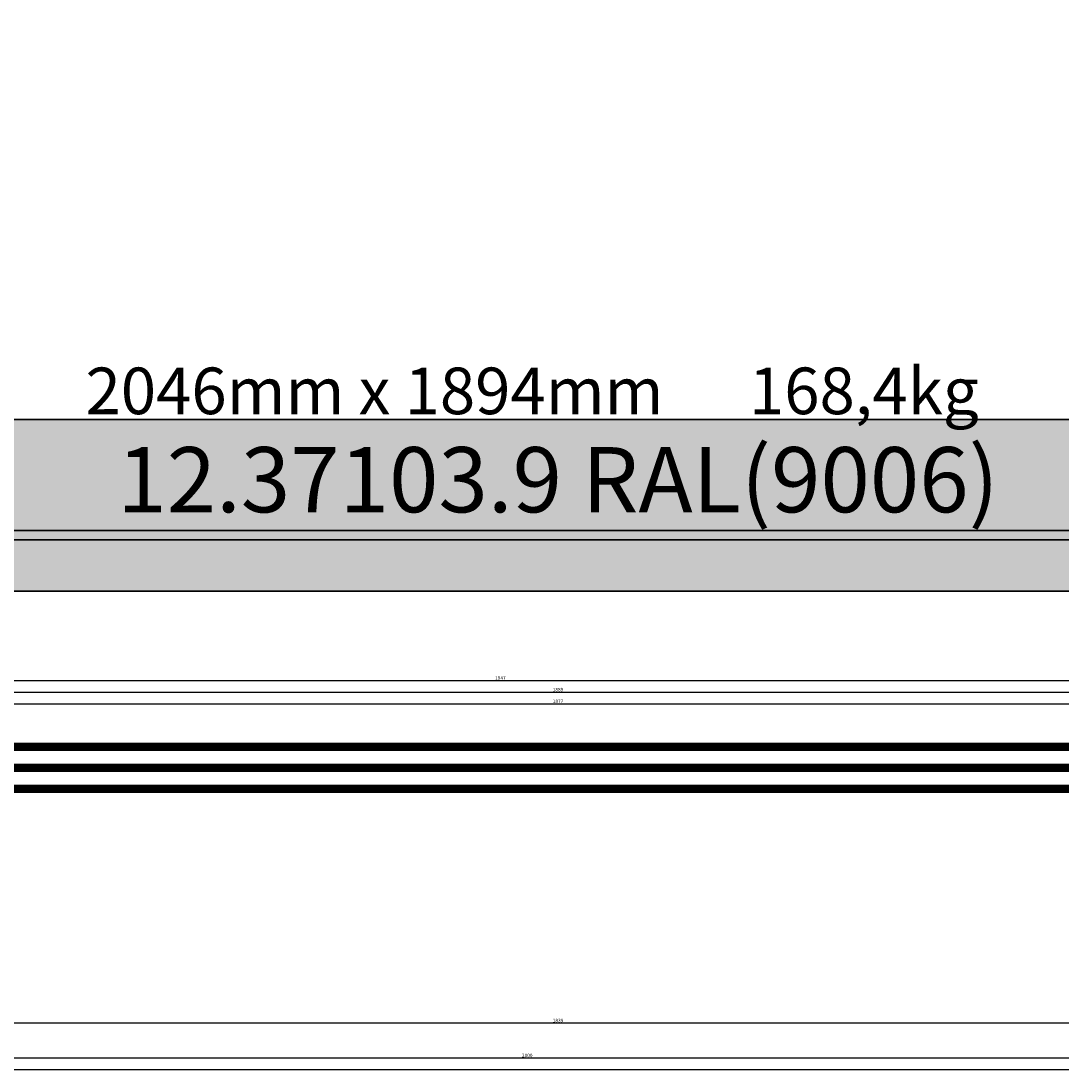
# Model space of a CAD drawing. Units: millimetres. Extents: x 0 to 13535, y -2932 to -50.
# Drawn here: x 6566 to 7459, y -2932 to -2030 of the extents above; entities that cross this region are included whole.
import ezdxf
from ezdxf.enums import TextEntityAlignment as Align

# ---------------------------------------------------------------- set-up
doc = ezdxf.new("R2010")
doc.units = ezdxf.units.MM
doc.header["$PDMODE"] = 3
doc.header["$PDSIZE"] = -0.5
for name, color, linetype in [('ConDim', 3, 'Continuous'), ('ConGlass', 4, 'Continuous'), ('ConGlassText', 3, 'Continuous'), ('ConProfileText', 8, 'Continuous'), ('CrossSectionsDim', 3, 'Continuous'), ('CrossSectionsGlass', 4, 'Continuous'), ('CrossSectionsTexts', 3, 'Continuous')]:
    doc.layers.add(name, color=color, linetype=linetype)
doc.layers.add('ConProfile', color=7, linetype='Continuous', lineweight=30, true_color=0x000000)
doc.styles.add('CrossSection', font='simplex.shx', dxfattribs={"height": 3})
doc.styles.get("Standard").update_dxf_attribs({"font": 'complex.shx', "height": 60})
doc.dimstyles.new('Construction', dxfattribs={"dimtxt": 70, "dimasz": 100, "dimexe": 1.25, "dimexo": 0.625, "dimtad": 1, "dimdec": 0, "dimtxsty": 'Standard', "dimcen": 2.5, "dimclrd": 256, "dimclre": 256, "dimadec": 0, "dimazin": 2, "dimtfac": 1, "dimtdec": 4, "dimtofl": 0, "dimtmove": 0, "dimatfit": 3, "dimfxl": 1, "dimtolj": 1, "dimtzin": 0, "dimarcsym": 0})
doc.dimstyles.new('CrossSection', dxfattribs={"dimtxt": 3, "dimasz": 3, "dimexe": 1.25, "dimexo": 0.625, "dimtad": 1, "dimdec": 1, "dimtxsty": 'CrossSection', "dimblk": 'NONE', "dimcen": 2.5, "dimclrd": 256, "dimclre": 256, "dimadec": 0, "dimazin": 2, "dimtfac": 1, "dimtdec": 4, "dimtofl": 0, "dimtmove": 0, "dimatfit": 3, "dimfxl": 1, "dimtolj": 1, "dimtzin": 0, "dimarcsym": 0})

# ---------------------------------------------------------------- blocks, each defined once
blk = doc.blocks.new('*D481')
at = {"layer": 'ConDim', "lineweight": -2}
for p, q in [((-7049.38, 1500), (5201.25, 1500)), ((5200, -400), (5200, 1400)), ((-7049.38, -500), (5201.25, -500))]:
    blk.add_line(p, q, dxfattribs=at)
at = {"layer": 'ConDim'}
for points in [[(5216.67, 1400), (5183.33, 1400), (5200, 1500)], [(5183.33, -400), (5216.67, -400), (5200, -500)]]:
    blk.add_solid(points, dxfattribs=at)
at = {"layer": 'Defpoints', "color": 0}
for p in [(-7050, 1500), (5200, 1500), (-7050, -500)]:
    blk.add_point(p, dxfattribs=at)
at = {"layer": 'ConDim', "color": 0, "insert": (5169.38, 500), "char_height": 60, "attachment_point": 5, "rotation": 90}
blk.add_mtext('\\A1;2000', dxfattribs=at)
blk = doc.blocks.new('*D306')
at = {"layer": 'ConDim', "lineweight": -2}
for p, q in [((0, -2519.38), (0, -118.75)), ((100, -120), (11900, -120)), ((12000, -2519.38), (12000, -118.75))]:
    blk.add_line(p, q, dxfattribs=at)
at = {"layer": 'ConDim'}
for points in [[(100, -103.33), (100, -136.67), (0, -120)], [(11900, -136.67), (11900, -103.33), (12000, -120)]]:
    blk.add_solid(points, dxfattribs=at)
at = {"layer": 'Defpoints', "color": 0}
for p in [(12000, -120), (0, -2520), (12000, -2520)]:
    blk.add_point(p, dxfattribs=at)
at = {"layer": 'ConDim', "color": 0, "insert": (6000, -89.38), "char_height": 60, "attachment_point": 5}
blk.add_mtext('\\A1;12000', dxfattribs=at)
blk = doc.blocks.new('*D313')
at = {"layer": 'ConDim', "lineweight": -2}
for p, q in [((0.62, -520), (12251.25, -520)), ((12250, -2420), (12250, -620)), ((0.62, -2520), (12251.25, -2520))]:
    blk.add_line(p, q, dxfattribs=at)
at = {"layer": 'ConDim'}
for points in [[(12266.67, -620), (12233.33, -620), (12250, -520)], [(12233.33, -2420), (12266.67, -2420), (12250, -2520)]]:
    blk.add_solid(points, dxfattribs=at)
at = {"layer": 'Defpoints', "color": 0}
for p in [(0, -520), (12250, -520), (0, -2520)]:
    blk.add_point(p, dxfattribs=at)
at = {"layer": 'ConDim', "color": 0, "insert": (12219.38, -1520), "char_height": 60, "attachment_point": 5, "rotation": 90}
blk.add_mtext('\\A1;2000', dxfattribs=at)
blk = doc.blocks.new('42_mm_TEXT_7', base_point=(6109.1, 177.5))
at = {"layer": 'CrossSectionsTexts'}
blk.add_text('42 mm', height=2.1, dxfattribs=at).set_placement((7026.4225, 198.5), align=Align.CENTER)
blk = doc.blocks.new('42_mm_7', base_point=(1855.84, 0))
at = {"layer": 'CrossSectionsGlass'}
for p, q in [((1876.54, 0), (0.5, 0)), ((1877.04, -1), (0, -1)), ((1877.04, -2), (0, -2)), ((1877.04, -3), (0, -3)), ((1877.04, -4), (0, -4)), ((1877.04, -5), (0, -5)), ((1876.54, -6), (0.5, -6)), ((1876.54, -18), (0.5, -18)), ((1877.04, -19), (0, -19)), ((1877.04, -20), (0, -20)), ((1877.04, -21), (0, -21)), ((1877.04, -22), (0, -22)), ((1877.04, -23), (0, -23)), ((1876.54, -24), (0.5, -24)), ((1876.54, -36), (0.5, -36)), ((1877.04, -37), (0, -37)), ((1877.04, -38), (0, -38)), ((1877.04, -39), (0, -39)), ((1877.04, -40), (0, -40)), ((1877.04, -41), (0, -41)), ((1876.54, -42), (0.5, -42))]:
    blk.add_line(p, q, dxfattribs=at)
blk = doc.blocks.new('*D554')
at = {"layer": 'CrossSectionsDim', "lineweight": -2}
for p, q in [((0, -55.286155), (0, -61.911155)), ((0, -60.661155), (12000, -60.661155)), ((12000, -55.286155), (12000, -61.911155))]:
    blk.add_line(p, q, dxfattribs=at)
at = {"layer": 'Defpoints', "color": 0}
for p in [(0, -54.661155), (12000, -54.661155), (12000, -60.661155)]:
    blk.add_point(p, dxfattribs=at)
at = {"layer": 'CrossSectionsDim', "color": 0, "insert": (6000, -58.536155), "char_height": 3, "attachment_point": 5, "style": 'CrossSection'}
blk.add_mtext('\\A1;12000', dxfattribs=at)
blk = doc.blocks.new('_NONE')
blk = doc.blocks.new('*D589')
at = {"layer": 'CrossSectionsDim', "lineweight": -2}
for p, q in [((6087.9, 248.025), (6087.9, 254.65)), ((6087.9, 253.4), (7964.945, 253.4)), ((7964.945, 248.025), (7964.945, 254.65))]:
    blk.add_line(p, q, dxfattribs=at)
at = {"layer": 'Defpoints', "color": 0}
for p in [(7964.945, 253.4), (6087.9, 247.4), (7964.945, 247.4)]:
    blk.add_point(p, dxfattribs=at)
at = {"layer": 'CrossSectionsDim', "color": 0, "insert": (7026.4225, 255.525), "char_height": 3, "attachment_point": 5, "style": 'CrossSection'}
blk.add_mtext('\\A1;1877', dxfattribs=at)
blk = doc.blocks.new('*D590')
at = {"layer": 'CrossSectionsDim', "lineweight": -2}
for p, q in [((6081.9, 258.025), (6081.9, 264.65)), ((6081.9, 263.4), (7970.945, 263.4)), ((7970.945, 258.025), (7970.945, 264.65))]:
    blk.add_line(p, q, dxfattribs=at)
at = {"layer": 'Defpoints', "color": 0}
for p in [(7970.945, 263.4), (6081.9, 257.4), (7970.945, 257.4)]:
    blk.add_point(p, dxfattribs=at)
at = {"layer": 'CrossSectionsDim', "color": 0, "insert": (7026.4225, 265.525), "char_height": 3, "attachment_point": 5, "style": 'CrossSection'}
blk.add_mtext('\\A1;1889', dxfattribs=at)
blk = doc.blocks.new('*D596')
at = {"layer": 'CrossSectionsDim', "lineweight": -2}
for p, q in [((6003.4, 268.025), (6003.4, 274.65)), ((6003.4, 273.4), (7950.555, 273.4)), ((7950.555, 268.025), (7950.555, 274.65))]:
    blk.add_line(p, q, dxfattribs=at)
at = {"layer": 'Defpoints', "color": 0}
for p in [(7950.555, 273.4), (6003.4, 267.4), (7950.555, 267.4)]:
    blk.add_point(p, dxfattribs=at)
at = {"layer": 'CrossSectionsDim', "color": 0, "insert": (6976.9775, 275.525), "char_height": 3, "attachment_point": 5, "style": 'CrossSection'}
blk.add_mtext('\\A1;1947', dxfattribs=at)
blk = doc.blocks.new('*D601')
at = {"layer": 'CrossSectionsDim', "lineweight": -2}
for p, q in [((6106.9, -15.286155), (6106.9, -21.911155)), ((7945.945, -15.286155), (7945.945, -21.911155)), ((6106.9, -20.661155), (7945.945, -20.661155))]:
    blk.add_line(p, q, dxfattribs=at)
at = {"layer": 'Defpoints', "color": 0}
for p in [(6106.9, -14.661155), (7945.945, -14.661155), (7945.945, -20.661155)]:
    blk.add_point(p, dxfattribs=at)
at = {"layer": 'CrossSectionsDim', "color": 0, "insert": (7026.4225, -18.536155), "char_height": 3, "attachment_point": 5, "style": 'CrossSection'}
blk.add_mtext('\\A1;1839', dxfattribs=at)
blk = doc.blocks.new('*D602')
at = {"layer": 'CrossSectionsDim', "lineweight": -2}
for p, q in [((6000, -45.286155), (6000, -51.911155)), ((6000, -50.661155), (8000, -50.661155)), ((8000, -45.286155), (8000, -51.911155))]:
    blk.add_line(p, q, dxfattribs=at)
at = {"layer": 'Defpoints', "color": 0}
for p in [(6000, -44.661155), (8000, -44.661155), (8000, -50.661155)]:
    blk.add_point(p, dxfattribs=at)
at = {"layer": 'CrossSectionsDim', "color": 0, "insert": (7000, -48.536155), "char_height": 3, "attachment_point": 5, "style": 'CrossSection'}
blk.add_mtext('\\A1;2000', dxfattribs=at)
blk = doc.blocks.new('*D386')
at = {"layer": 'CrossSectionsDim', "lineweight": -2}
for p, q in [((0, -2925.286155), (0, -2931.911155)), ((12000, -2925.286155), (12000, -2931.911155)), ((0, -2930.661155), (12000, -2930.661155))]:
    blk.add_line(p, q, dxfattribs=at)
at = {"layer": 'Defpoints', "color": 0}
for p in [(0, -2924.661155), (12000, -2924.661155), (12000, -2930.661155)]:
    blk.add_point(p, dxfattribs=at)
at = {"layer": 'CrossSectionsDim', "color": 0, "insert": (6000, -2928.536155), "char_height": 3, "attachment_point": 5, "style": 'CrossSection'}
blk.add_mtext('\\A1;12000', dxfattribs=at)
blk = doc.blocks.new('*D421')
at = {"layer": 'CrossSectionsDim', "lineweight": -2}
for p, q in [((6087.9, -2621.975), (6087.9, -2615.35)), ((6087.9, -2616.6), (7964.945, -2616.6)), ((7964.945, -2621.975), (7964.945, -2615.35))]:
    blk.add_line(p, q, dxfattribs=at)
at = {"layer": 'Defpoints', "color": 0}
for p in [(6087.9, -2622.6), (7964.945, -2616.6), (7964.945, -2622.6)]:
    blk.add_point(p, dxfattribs=at)
at = {"layer": 'CrossSectionsDim', "color": 0, "insert": (7026.4225, -2614.475), "char_height": 3, "attachment_point": 5, "style": 'CrossSection'}
blk.add_mtext('\\A1;1877', dxfattribs=at)
blk = doc.blocks.new('*D422')
at = {"layer": 'CrossSectionsDim', "lineweight": -2}
for p, q in [((6081.9, -2611.975), (6081.9, -2605.35)), ((6081.9, -2606.6), (7970.945, -2606.6)), ((7970.945, -2611.975), (7970.945, -2605.35))]:
    blk.add_line(p, q, dxfattribs=at)
at = {"layer": 'Defpoints', "color": 0}
for p in [(6081.9, -2612.6), (7970.945, -2606.6), (7970.945, -2612.6)]:
    blk.add_point(p, dxfattribs=at)
at = {"layer": 'CrossSectionsDim', "color": 0, "insert": (7026.4225, -2604.475), "char_height": 3, "attachment_point": 5, "style": 'CrossSection'}
blk.add_mtext('\\A1;1889', dxfattribs=at)
blk = doc.blocks.new('*D428')
at = {"layer": 'CrossSectionsDim', "lineweight": -2}
for p, q in [((6003.4, -2601.975), (6003.4, -2595.35)), ((7950.555, -2601.975), (7950.555, -2595.35)), ((6003.4, -2596.6), (7950.555, -2596.6))]:
    blk.add_line(p, q, dxfattribs=at)
at = {"layer": 'Defpoints', "color": 0}
for p in [(6003.4, -2602.6), (7950.555, -2596.6), (7950.555, -2602.6)]:
    blk.add_point(p, dxfattribs=at)
at = {"layer": 'CrossSectionsDim', "color": 0, "insert": (6976.9775, -2594.475), "char_height": 3, "attachment_point": 5, "style": 'CrossSection'}
blk.add_mtext('\\A1;1947', dxfattribs=at)
blk = doc.blocks.new('*D433')
at = {"layer": 'CrossSectionsDim', "lineweight": -2}
for p, q in [((6106.9, -2885.286155), (6106.9, -2891.911155)), ((6106.9, -2890.661155), (7945.945, -2890.661155)), ((7945.945, -2885.286155), (7945.945, -2891.911155))]:
    blk.add_line(p, q, dxfattribs=at)
at = {"layer": 'Defpoints', "color": 0}
for p in [(6106.9, -2884.661155), (7945.945, -2884.661155), (7945.945, -2890.661155)]:
    blk.add_point(p, dxfattribs=at)
at = {"layer": 'CrossSectionsDim', "color": 0, "insert": (7026.4225, -2888.536155), "char_height": 3, "attachment_point": 5, "style": 'CrossSection'}
blk.add_mtext('\\A1;1839', dxfattribs=at)
blk = doc.blocks.new('*D434')
at = {"layer": 'CrossSectionsDim', "lineweight": -2}
for p, q in [((6000, -2915.286155), (6000, -2921.911155)), ((6000, -2920.661155), (8000, -2920.661155)), ((8000, -2915.286155), (8000, -2921.911155))]:
    blk.add_line(p, q, dxfattribs=at)
at = {"layer": 'Defpoints', "color": 0}
for p in [(6000, -2914.661155), (8000, -2914.661155), (8000, -2920.661155)]:
    blk.add_point(p, dxfattribs=at)
at = {"layer": 'CrossSectionsDim', "color": 0, "insert": (7000, -2918.536155), "char_height": 3, "attachment_point": 5, "style": 'CrossSection'}
blk.add_mtext('\\A1;2000', dxfattribs=at)
blk = doc.blocks.new('KON_4', base_point=(-7050, 1500))
at = {"layer": 'ConProfile'}
for points in [[(-943.1, -352.5), (-994.85, -404.25), (-1046.6, -456), (999.44, -456), (947.69, -404.25), (895.94, -352.5)], [(4950, -500), (4924, -474), (4898, -448), (-6998, -448), (-7024, -474), (-7050, -500)]]:
    blk.add_hatch(color=256, dxfattribs=at).paths.add_polyline_path(points, flags=0)
at = {"layer": 'ConGlass'}
blk.add_line((-943.1, -352.5), (895.94, -352.5), dxfattribs=at)
at = {"layer": 'ConProfile', "color": 7, "flags": 128}
for points in [[(-943.1, -352.5), (-994.85, -404.25), (-1046.6, -456), (999.44, -456), (947.69, -404.25), (895.94, -352.5)], [(4950, -500), (4924, -474), (4898, -448), (-6998, -448), (-7024, -474), (-7050, -500)]]:
    blk.add_lwpolyline(points, close=True, dxfattribs=at)
at = {"layer": 'ConGlassText'}
blk.add_text('2046mm x 1894mm      168,4kg', height=40, dxfattribs=at).set_placement((-45.8, -348), align=Align.CENTER)
at = {"layer": 'ConProfileText'}
blk.add_text('12.37103.9 RAL(9006)', height=56, dxfattribs=at).set_placement((-23.58, -404.25), align=Align.MIDDLE_CENTER)
at = {"layer": 'ConDim'}
dim = blk.add_linear_dim(base=(5200, 1500), p1=(-7050, -500), p2=(-7050, 1500), angle=90, text='2000', dimstyle='Construction', override={"dimpost": '<>'}, dxfattribs=at)
dim.commit()
dim.dimension.update_dxf_attribs({"geometry": '*D481', "text_midpoint": (5200, 500), "dimtype": 160})
blk = doc.blocks.new('CS_4HORL1')
at = {"layer": 'CrossSectionsGlass', "rotation": 180}
blk.add_blockref('42_mm_7', (6109.1, 177.5), dxfattribs=at)
at = {"layer": 'CrossSectionsTexts'}
blk.add_blockref('42_mm_TEXT_7', (6109.1, 177.5), dxfattribs=at)
at = {"layer": 'CrossSectionsDim'}
for base, p1, p2, text, picture, middle in [((7950.555, 273.4), (6003.4, 267.4), (7950.555, 267.4), '1947', '*D596', (6976.9775, 273.4)), ((7970.945, 263.4), (6081.9, 257.4), (7970.945, 257.4), '1889', '*D590', (7026.4225, 263.4)), ((7964.945, 253.4), (6087.9, 247.4), (7964.945, 247.4), '1877', '*D589', (7026.4225, 253.4)), ((7945.945, -20.661155), (6106.9, -14.661155), (7945.945, -14.661155), '1839', '*D601', (7026.4225, -20.661155)), ((8000, -50.661155), (6000, -44.661155), (8000, -44.661155), '2000', '*D602', (7000, -50.661155)), ((12000, -60.661155), (0, -54.661155), (12000, -54.661155), '12000', '*D554', (6000, -60.661155))]:
    dim = blk.add_linear_dim(base=base, p1=p1, p2=p2, text=text, dimstyle='CrossSection', override={"dimpost": '<>'}, dxfattribs=at)
    dim.commit()
    dim.dimension.update_dxf_attribs({"geometry": picture, "text_midpoint": middle, "dimtype": 160})

msp = doc.modelspace()

# ---------------------------------------------------------------- hatches: boundary and pattern name
at = {"layer": 'ConProfile'}
for points in [[(6106.9, -2372.5), (6055.15, -2424.25), (6003.4, -2476), (8049.44, -2476), (7997.69, -2424.25), (7945.94, -2372.5)], [(12000, -2520), (11974, -2494), (11948, -2468), (52, -2468), (26, -2494), (0, -2520)]]:
    msp.add_hatch(color=256, dxfattribs=at).paths.add_polyline_path(points, flags=0)

# ---------------------------------------------------------------- linework, layer by layer
at = {"layer": 'ConGlass'}
msp.add_line((6106.9, -2372.5), (7945.94, -2372.5), dxfattribs=at)
at = {"layer": 'ConProfile', "color": 7, "flags": 128}
for points in [[(6106.9, -2372.5), (6055.15, -2424.25), (6003.4, -2476), (8049.44, -2476), (7997.69, -2424.25), (7945.94, -2372.5)], [(12000, -2520), (11974, -2494), (11948, -2468), (52, -2468), (26, -2494), (0, -2520)]]:
    msp.add_lwpolyline(points, close=True, dxfattribs=at)

# ---------------------------------------------------------------- block references
for name, p in [('KON_4', (0, -520)), ('CS_4HORL1', (0, -2870))]:
    msp.add_blockref(name, p)
at = {"layer": 'CrossSectionsGlass', "rotation": 180}
msp.add_blockref('42_mm_7', (6109.1, -2692.5), dxfattribs=at)
at = {"layer": 'CrossSectionsTexts'}
msp.add_blockref('42_mm_TEXT_7', (6109.1, -2692.5), dxfattribs=at)

# ---------------------------------------------------------------- texts
at = {"layer": 'ConGlassText'}
msp.add_text('2046mm x 1894mm      168,4kg', height=40, dxfattribs=at).set_placement((7004.2, -2368), align=Align.CENTER)
at = {"layer": 'ConProfileText'}
msp.add_text('12.37103.9 RAL(9006)', height=56, dxfattribs=at).set_placement((7026.42, -2424.25), align=Align.MIDDLE_CENTER)

# ---------------------------------------------------------------- dimensions: what is measured, and where the dimension line sits
at = {"layer": 'ConDim'}
dim = msp.add_linear_dim(base=(12000, -120), p1=(0, -2520), p2=(12000, -2520), text='12000', dimstyle='Construction', override={"dimpost": '<>'}, dxfattribs=at)
dim.commit()
dim.dimension.update_dxf_attribs({"geometry": '*D306', "text_midpoint": (6000, -120), "dimtype": 160})
dim = msp.add_linear_dim(base=(12250, -520), p1=(0, -2520), p2=(0, -520), angle=90, text='2000', dimstyle='Construction', override={"dimpost": '<>'}, dxfattribs=at)
dim.commit()
dim.dimension.update_dxf_attribs({"geometry": '*D313', "text_midpoint": (12250, -1520), "dimtype": 160})
at = {"layer": 'CrossSectionsDim'}
for base, p1, p2, text, picture, middle in [((7950.56, -2596.6), (6003.4, -2602.6), (7950.56, -2602.6), '1947', '*D428', (6976.98, -2596.6)), ((7970.94, -2606.6), (6081.9, -2612.6), (7970.94, -2612.6), '1889', '*D422', (7026.42, -2606.6)), ((7964.94, -2616.6), (6087.9, -2622.6), (7964.94, -2622.6), '1877', '*D421', (7026.42, -2616.6)), ((7945.94, -2890.66), (6106.9, -2884.66), (7945.94, -2884.66), '1839', '*D433', (7026.42, -2890.66)), ((8000, -2920.66), (6000, -2914.66), (8000, -2914.66), '2000', '*D434', (7000, -2920.66)), ((12000, -2930.66), (0, -2924.66), (12000, -2924.66), '12000', '*D386', (6000, -2930.66))]:
    dim = msp.add_linear_dim(base=base, p1=p1, p2=p2, text=text, dimstyle='CrossSection', override={"dimpost": '<>'}, dxfattribs=at)
    dim.commit()
    dim.dimension.update_dxf_attribs({"geometry": picture, "text_midpoint": middle, "dimtype": 160})

doc.saveas('drawing.dxf')
